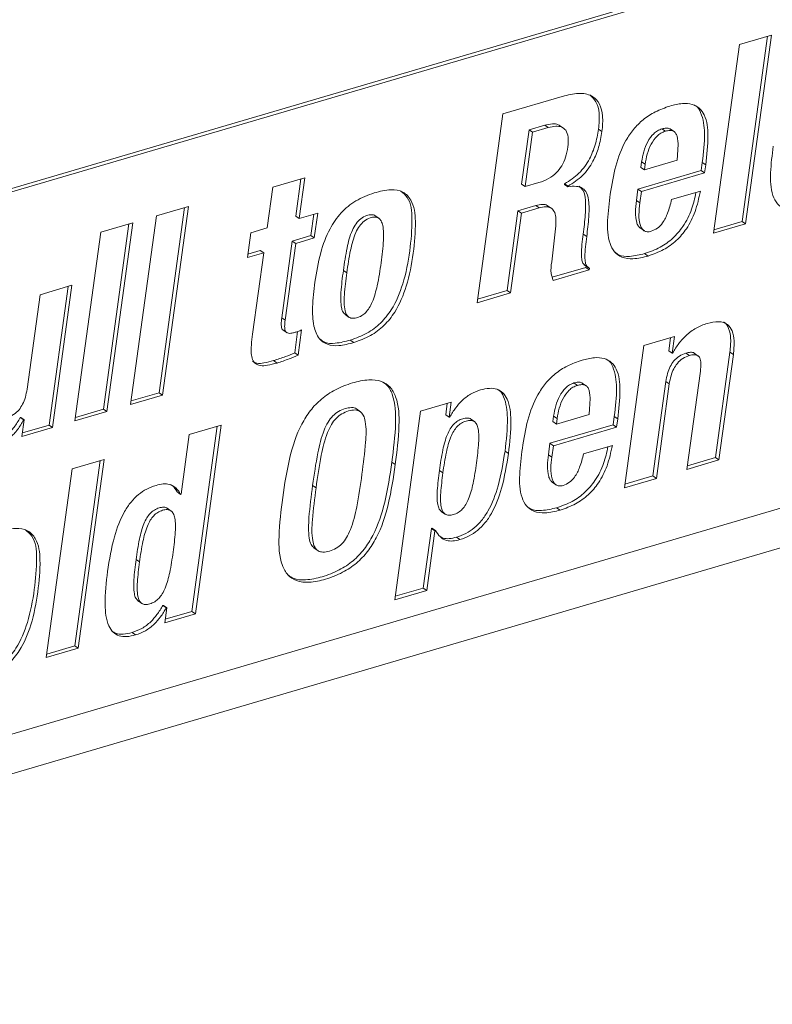
# Paper-space layout 'Sheet2' of a CAD drawing. Units: inches. Extents: x 2 to 195, y 4 to 151.
# Drawn here: x 157 to 160, y 116 to 120 of the extents above; entities that cross this region are included whole.
import ezdxf

# ---------------------------------------------------------------- set-up
doc = ezdxf.new("R2010")
doc.units = ezdxf.units.IN
doc.header["$MEASUREMENT"] = 0
doc.linetypes.add('SLD-Solid', pattern=[0])

psp = doc.layouts.new('Sheet2')

# ---------------------------------------------------------------- linework, layer by layer
at = {"color": 7, "linetype": 'SLD-Solid', "lineweight": 15, "ltscale": 18}
for p, q in [((153.7911783, 118.8402129), (162.0683724, 121.2724274)), ((153.8054335, 118.830416), (162.0826269, 121.2626305)), ((159.9371844, 120.3577228), (159.80531, 120.3189734)), ((159.8163028, 119.5894548), (159.9209327, 120.3529471)), ((159.8305586, 119.5796578), (159.9371844, 120.3577228)), ((159.80531, 120.3189734), (159.6986842, 119.5409084)), ((159.0848676, 120.1072742), (158.8306847, 120.0325842)), ((158.8306847, 120.0325842), (158.724059, 119.2545192)), ((158.9074247, 119.7428106), (158.9381882, 119.9672951)), ((158.9216805, 119.7330137), (158.9524441, 119.9574982)), ((158.9381882, 119.9672951), (159.0031803, 119.9863927)), ((158.9524441, 119.9574982), (158.9381882, 119.9672951)), ((158.9524441, 119.9574982), (159.0174362, 119.9765957)), ((159.0174362, 119.9765957), (159.0031803, 119.9863927)), ((159.0817207, 119.9732614), (159.0639023, 119.9855083)), ((159.2389283, 119.9601038), (159.2246738, 119.9699008)), ((159.5005097, 119.961672), (159.4862551, 119.9714689)), ((159.5376804, 119.9588578), (159.519862, 119.9711046)), ((159.3992774, 119.8120412), (159.4024137, 119.8349218)), ((159.4166682, 119.8251248), (159.4024137, 119.8349218)), ((159.5482759, 119.8418385), (159.4135332, 119.8022442)), ((159.6478873, 119.7993297), (159.6525165, 119.833116)), ((159.6667723, 119.8233191), (159.6525165, 119.833116)), ((159.3870319, 119.7226782), (159.6478873, 119.7993297)), ((159.4135332, 119.8022442), (159.3992774, 119.8120412)), ((159.4135332, 119.8022442), (159.4166682, 119.8251248)), ((159.6621418, 119.7895328), (159.6478873, 119.7993297)), ((159.6621418, 119.7895328), (159.6667723, 119.8233191)), ((158.0133145, 119.769374), (157.8814639, 119.7306298)), ((157.9760645, 119.6113771), (157.9970615, 119.7645983)), ((157.9903204, 119.6015801), (158.0133145, 119.769374)), ((159.4012864, 119.7128813), (159.6621418, 119.7895328)), ((157.8814639, 119.7306298), (157.8584697, 119.562836)), ((158.9216805, 119.7330137), (158.9074247, 119.7428106)), ((158.9790206, 119.749862), (158.9216805, 119.7330137)), ((159.0843911, 119.7425176), (159.0846894, 119.7447008)), ((159.0986456, 119.7327233), (159.0843911, 119.7425176)), ((159.0989439, 119.7349039), (159.0846894, 119.7447008)), ((159.0986456, 119.7327233), (159.0989439, 119.7349039)), ((159.3806115, 119.6758293), (159.3870319, 119.7226782)), ((159.4012864, 119.7128813), (159.3870319, 119.7226782)), ((159.394866, 119.6660324), (159.4012864, 119.7128813)), ((159.6445094, 119.7142884), (159.5260263, 119.6794751)), ((159.394866, 119.6660324), (159.3806115, 119.6758293)), ((157.5340954, 119.6515864), (157.4022329, 119.6128396)), ((157.4132138, 118.8833184), (157.5178437, 119.6468134)), ((157.4274696, 118.8735214), (157.5340954, 119.6515864)), ((158.8473931, 119.3047446), (158.8924917, 119.6338379)), ((158.8924917, 119.6338379), (158.966069, 119.6554593)), ((158.9067462, 119.6240436), (158.8924917, 119.6338379)), ((158.9067462, 119.6240436), (158.9803235, 119.6456624)), ((158.9803235, 119.6456624), (158.966069, 119.6554593)), ((159.0324285, 119.6423228), (159.0146088, 119.6545696)), ((157.4022329, 119.6128396), (157.2956071, 118.8347746)), ((157.9903204, 119.6015801), (157.9760645, 119.6113771)), ((158.066766, 119.6240436), (157.9903204, 119.6015801)), ((158.0384708, 119.5313886), (158.0505143, 119.6192679)), ((158.0527266, 119.5215917), (158.066766, 119.6240436)), ((158.3204248, 119.6014165), (158.3026063, 119.6136606)), ((158.8616476, 119.2949503), (158.9067462, 119.6240436)), ((159.7006814, 119.555481), (159.8163028, 119.5894548)), ((159.8305586, 119.5796578), (159.8163028, 119.5894548)), ((157.3047678, 119.5842012), (157.1729053, 119.5454544)), ((157.1838876, 118.8159331), (157.2885162, 119.5794255)), ((157.1981421, 118.8061362), (157.3047678, 119.5842012)), ((157.8584697, 119.562836), (157.7915756, 119.5431814)), ((159.0481139, 119.5714687), (159.0314795, 119.4232898)), ((159.39579, 119.5627066), (159.4136085, 119.5504598)), ((159.6986842, 119.5409084), (159.8305586, 119.5796578)), ((157.1729053, 119.5454544), (157.0662796, 118.7673894)), ((157.7915756, 119.5431814), (157.7775362, 119.4407294)), ((157.91857, 119.1918305), (157.9620252, 119.5089251)), ((157.9620252, 119.5089251), (158.0384708, 119.5313886)), ((157.9762797, 119.4991282), (157.9620252, 119.5089251)), ((157.9762797, 119.4991282), (158.0527266, 119.5215917)), ((158.0527266, 119.5215917), (158.0384708, 119.5313886)), ((159.1759676, 119.5274604), (159.1617118, 119.5372573)), ((157.7795333, 119.4552994), (157.8301746, 119.4701809)), ((157.8444291, 119.460384), (157.8301746, 119.4701809)), ((157.9328245, 119.1820335), (157.9762797, 119.4991282)), ((157.7775362, 119.4407294), (157.8444291, 119.460384)), ((157.8444291, 119.460384), (157.7984368, 119.1247726)), ((159.4290681, 119.4470522), (159.4148136, 119.4568491)), ((158.1870905, 119.3780539), (158.1728347, 119.3878509)), ((159.0339861, 119.3595741), (159.1722836, 119.4002138)), ((159.0374722, 119.3466145), (159.1865381, 119.3904169)), ((159.1659358, 119.410647), (159.1837542, 119.3984002)), ((159.1722836, 119.4002138), (159.1730439, 119.4057604)), ((159.1865381, 119.3904169), (159.1722836, 119.4002138)), ((159.1865381, 119.3904169), (159.1874357, 119.3969614)), ((157.0539404, 119.3264293), (156.9220778, 119.2876825)), ((156.9593423, 118.7499497), (157.0376887, 119.3216536)), ((156.9735968, 118.7401555), (157.0539404, 119.3264293)), ((158.7260548, 119.2690918), (158.8473931, 119.3047446)), ((158.8616476, 119.2949503), (158.8473931, 119.3047446)), ((156.9220778, 119.2876825), (156.868765, 118.8986513)), ((158.724059, 119.2545192), (158.8616476, 119.2949503)), ((157.9328245, 119.1820335), (157.91857, 119.1918305)), ((158.179461, 119.206184), (158.1972808, 119.1939372)), ((157.9232084, 119.1421991), (157.9410282, 119.1299549)), ((157.9864225, 119.0377671), (158.0007588, 119.1423759)), ((157.972168, 119.0475641), (157.9842801, 119.135945)), ((159.5376448, 119.1150126), (159.4115097, 119.0779475)), ((159.5139801, 119.056144), (159.5213931, 119.1102369)), ((159.5282346, 119.046347), (159.5376448, 119.1150126)), ((158.2155388, 119.0904636), (158.2012843, 119.1002605)), ((159.4115097, 119.0779475), (159.3311662, 118.491671)), ((157.9864225, 119.0377671), (157.972168, 119.0475641)), ((159.5282346, 119.046347), (159.5139801, 119.056144)), ((159.5301473, 119.0469094), (159.5282346, 119.046347)), ((159.5993937, 119.0369223), (159.5851378, 119.0467193)), ((159.6360879, 119.0348394), (159.6182695, 119.0470836)), ((159.7067705, 118.6160267), (159.7663546, 119.0508191)), ((159.7210263, 118.6062298), (159.7806104, 119.0410222)), ((159.7806104, 119.0410222), (159.7663546, 119.0508191)), ((157.8995384, 119.0059555), (157.8852839, 119.0157524)), ((159.6445543, 118.9717573), (159.5891519, 118.5674803)), ((159.1377501, 118.9138338), (159.1234956, 118.9236307)), ((159.1749328, 118.9110222), (159.1571143, 118.923269)), ((159.4487847, 118.54022), (159.5020976, 118.9292512)), ((159.4630406, 118.5304231), (159.5163534, 118.9194543)), ((159.5163534, 118.9194543), (159.5020976, 118.9292512)), ((161.5484356, 118.8702083), (153.7012253, 116.5643427)), ((157.2956071, 118.8347746), (157.4274696, 118.8735214)), ((157.2976043, 118.8493472), (157.4132138, 118.8833184)), ((157.4274696, 118.8735214), (157.4132138, 118.8833184)), ((158.6174663, 118.8446217), (158.4913549, 118.8075644)), ((158.5946992, 118.7922975), (158.6012146, 118.839846)), ((158.6089537, 118.7825006), (158.6174663, 118.8446217)), ((156.8407153, 118.7809931), (156.842628, 118.7815555)), ((156.8549711, 118.7711962), (156.8407153, 118.7809931)), ((156.8568838, 118.7717585), (156.842628, 118.7815555)), ((157.0662796, 118.7673894), (157.1981421, 118.8061362)), ((157.0682767, 118.781962), (157.1838876, 118.8159331)), ((157.1981421, 118.8061362), (157.1838876, 118.8159331)), ((158.243999, 118.8047581), (158.2261805, 118.817005)), ((158.4913549, 118.8075644), (158.3847292, 118.0294994)), ((158.6089537, 118.7825006), (158.5946992, 118.7922975)), ((158.6108663, 118.7830629), (158.6089537, 118.7825006)), ((159.0365416, 118.7642109), (159.0396779, 118.7870915)), ((159.0539324, 118.7772945), (159.0396779, 118.7870915)), ((159.1855177, 118.7940003), (159.0507975, 118.7544139)), ((159.0507975, 118.7544139), (159.0539324, 118.7772945)), ((159.2851515, 118.7514994), (159.2897807, 118.7852857)), ((159.3040365, 118.7754888), (159.2897807, 118.7852857)), ((156.8568838, 118.7717585), (156.8474736, 118.7030929)), ((156.8474736, 118.7030929), (156.9735968, 118.7401555)), ((156.8494708, 118.7176656), (156.9593423, 118.7499497)), ((156.8549711, 118.7711962), (156.8568838, 118.7717585)), ((156.9735968, 118.7401555), (156.9593423, 118.7499497)), ((157.6691232, 118.7500237), (157.5372607, 118.7112742)), ((157.548243, 117.9817529), (157.6528716, 118.745248)), ((157.5624975, 117.971956), (157.6691232, 118.7500237)), ((158.7144059, 118.7632737), (158.6965875, 118.7755178)), ((159.0242961, 118.6748479), (159.2851515, 118.7514994)), ((159.0507975, 118.7544139), (159.0365416, 118.7642109)), ((159.0385506, 118.665051), (159.299406, 118.7417025)), ((159.299406, 118.7417025), (159.2851515, 118.7514994)), ((159.299406, 118.7417025), (159.3040365, 118.7754888)), ((153.5719163, 116.3620102), (161.5982743, 118.7205167)), ((157.5372607, 118.7112742), (157.5035113, 118.4649994)), ((159.0178757, 118.6279964), (159.0242961, 118.6748479)), ((159.0385506, 118.665051), (159.0242961, 118.6748479)), ((159.0321302, 118.6182021), (159.0385506, 118.665051)), ((159.2817499, 118.6664528), (159.1632668, 118.6316369)), ((158.8534518, 118.6326189), (158.839196, 118.6424159)), ((159.0321302, 118.6182021), (159.0178757, 118.6279964)), ((159.5911491, 118.582053), (159.7067705, 118.6160267)), ((159.7210263, 118.6062298), (159.7067705, 118.6160267)), ((157.186616, 118.6082388), (157.0547535, 118.569492)), ((157.0657344, 117.8399707), (157.1703643, 118.6034631)), ((157.0799903, 117.8301738), (157.186616, 118.6082388)), ((158.3869217, 118.5875784), (158.3726672, 118.5973727)), ((159.5891519, 118.5674803), (159.7210263, 118.6062298)), ((157.0547535, 118.569492), (156.9481277, 117.791427)), ((158.5830318, 118.5531585), (158.5687773, 118.5629528)), ((159.3331633, 118.5062436), (159.4487847, 118.54022)), ((159.4630406, 118.5304231), (159.4487847, 118.54022)), ((158.060141, 118.4915548), (158.0458865, 118.5013517)), ((159.0330397, 118.5148657), (159.0508582, 118.5026189)), ((159.3311662, 118.491671), (159.4630406, 118.5304231)), ((157.5016106, 118.4644423), (157.487356, 118.4742392)), ((157.5035113, 118.4649994), (157.5016106, 118.4644423)), ((157.463463, 118.3954599), (157.4456445, 118.4077067)), ((158.5761296, 118.3938311), (158.5939481, 118.3815842)), ((159.0663086, 118.399214), (159.0520541, 118.4090109)), ((158.502324, 118.0780405), (158.5360734, 118.3243154)), ((158.5165798, 118.0682436), (158.5503292, 118.3145185)), ((158.5360734, 118.3243154), (158.537986, 118.3248777)), ((158.5503292, 118.3145185), (158.5360734, 118.3243154)), ((158.5522419, 118.3150808), (158.537986, 118.3248777)), ((158.5503292, 118.3145185), (158.5522419, 118.3150808)), ((158.6535177, 118.2779179), (158.6392632, 118.2877148)), ((158.0510225, 118.243659), (158.068841, 118.2314122)), ((157.3322591, 118.1856246), (157.3180046, 118.1954189)), ((158.3847292, 118.0294994), (158.5165798, 118.0682436)), ((158.386725, 118.0440721), (158.502324, 118.0780405)), ((158.5165798, 118.0682436), (158.502324, 118.0780405)), ((157.3251867, 118.0260173), (157.3430051, 118.0137705)), ((157.4287184, 118.0062519), (157.4306323, 118.0068142)), ((157.4429742, 117.9964549), (157.4287184, 118.0062519)), ((157.4448868, 117.9970172), (157.4306323, 118.0068142)), ((157.4448868, 117.9970172), (157.4363743, 117.9348961)), ((157.4363743, 117.9348961), (157.5624975, 117.971956)), ((157.4383714, 117.9494687), (157.548243, 117.9817529)), ((157.4429742, 117.9964549), (157.4448868, 117.9970172)), ((157.5624975, 117.971956), (157.548243, 117.9817529)), ((157.3158016, 117.884837), (157.3015457, 117.8946339)), ((156.9481277, 117.791427), (157.0799903, 117.8301738)), ((156.9501249, 117.8059996), (157.0657344, 117.8399707)), ((157.0799903, 117.8301738), (157.0657344, 117.8399707))]:
    psp.add_line(p, q, dxfattribs=at)
for points, knots in [([(159.2389283, 119.9601038), (159.2409972, 119.9819275), (159.2446307, 120.0202558), (159.2329532, 120.0724578), (159.2004356, 120.1100009), (159.1453238, 120.1220441), (159.106752, 120.1126207), (159.0848676, 120.1072742)], [0, 0, 0, 0, 0.238899609, 0.419571873, 0.568538101, 0.75520297, 1, 1, 1, 1]), ([(159.2246738, 119.9699008), (159.2266265, 119.9915585), (159.230056, 120.0295951), (159.2197463, 120.0824924), (159.197861, 120.1027146), (159.1883636, 120.1114903)], [0, 0, 0, 0, 0.428071353, 0.751806211, 1, 1, 1, 1]), ([(159.6667723, 119.8233191), (159.6714214, 119.8630053), (159.6794252, 119.9313273), (159.6716367, 120.0142115), (159.6421335, 120.0581576), (159.6091672, 120.0752318), (159.5663103, 120.0773682), (159.5363168, 120.0697932), (159.5193049, 120.0654967)], [0, 0, 0, 0, 0.328056972, 0.564767942, 0.656966326, 0.747899371, 0.857012326, 1, 1, 1, 1]), ([(159.5193049, 120.0654967), (159.4986658, 120.0583134), (159.459271, 120.0446024), (159.4084694, 120.0109217), (159.3678146, 119.9704182), (159.3256729, 119.9078982), (159.2916095, 119.8173661), (159.2794949, 119.741266), (159.2733192, 119.7024719)], [0, 0, 0, 0, 0.13976687, 0.2667788594, 0.3872137994, 0.5059215059, 0.7481301097, 1, 1, 1, 1]), ([(159.6525165, 119.833116), (159.6573559, 119.8731015), (159.6656873, 119.9419387), (159.6563118, 120.0223266), (159.6335822, 120.062574), (159.6206765, 120.0688606), (159.6179896, 120.0701695)], [0, 0, 0, 0, 0.48158245, 0.829070414, 0.964413079, 1, 1, 1, 1]), ([(159.0031803, 119.9863927), (159.0133324, 119.9887581), (159.0312666, 119.9929369), (159.0545967, 119.9922681), (159.0627885, 119.9849693), (159.0648474, 119.9831349)], [0, 0, 0, 0, 0.494101041, 0.872854315, 1, 1, 1, 1]), ([(159.0174362, 119.9765957), (159.0277287, 119.9791497), (159.0459109, 119.9836615), (159.0725087, 119.9808832), (159.0931944, 119.9645386), (159.1018359, 119.9336643), (159.0995398, 119.910359), (159.0982034, 119.8967947)], [0, 0, 0, 0, 0.215212264, 0.3801832773, 0.5240182077, 0.7229663753, 1, 1, 1, 1]), ([(159.0846894, 119.7447008), (159.1055263, 119.7579793), (159.1473413, 119.7846261), (159.1876013, 119.8434333), (159.2133227, 119.905959), (159.2207998, 119.9480781), (159.2246738, 119.9699008)], [0, 0, 0, 0, 0.266762309, 0.535332191, 0.759247654, 1, 1, 1, 1]), ([(159.0989439, 119.7349039), (159.1197815, 119.7481821), (159.1615972, 119.7748283), (159.2018552, 119.8336372), (159.2275792, 119.8961616), (159.235055, 119.9382811), (159.2389283, 119.9601038)], [0, 0, 0, 0, 0.266765678, 0.535332246, 0.759249111, 1, 1, 1, 1]), ([(159.4024137, 119.8349218), (159.40492, 119.8490809), (159.4099777, 119.8776544), (159.425513, 119.9179064), (159.4458744, 119.947168), (159.4674132, 119.9643454), (159.4799603, 119.969089), (159.4862551, 119.9714689)], [0, 0, 0, 0, 0.2556704489, 0.5159521824, 0.7624215799, 0.8808066711, 1, 1, 1, 1]), ([(159.4166682, 119.8251248), (159.4191751, 119.8392839), (159.4242342, 119.8678571), (159.4397672, 119.9081096), (159.4601288, 119.9373718), (159.4816686, 119.9545478), (159.4942153, 119.959292), (159.5005097, 119.961672)], [0, 0, 0, 0, 0.25567263, 0.515952057, 0.762422004, 0.880813581, 1, 1, 1, 1]), ([(159.4862551, 119.9714689), (159.492132, 119.9728391), (159.5024746, 119.9752506), (159.5156839, 119.9743537), (159.5201846, 119.9702477), (159.5212189, 119.9693041)], [0, 0, 0, 0, 0.503366181, 0.885875152, 1, 1, 1, 1]), ([(159.5005097, 119.961672), (159.5064684, 119.9631536), (159.5169553, 119.9657611), (159.5323803, 119.9634878), (159.543348, 119.9542023), (159.5522239, 119.9327447), (159.5532793, 119.8941121), (159.5501282, 119.8611903), (159.5482759, 119.8418385)], [0, 0, 0, 0, 0.115305787, 0.202926886, 0.282392068, 0.374279904, 0.632193055, 1, 1, 1, 1]), ([(159.0982034, 119.8967947), (159.0956191, 119.8823381), (159.0907748, 119.8552396), (159.074782, 119.8189727), (159.0514548, 119.7884037), (159.0191879, 119.7639869), (158.9926675, 119.7546609), (158.9790206, 119.749862)], [0, 0, 0, 0, 0.217992506, 0.408617964, 0.583464773, 0.785658945, 1, 1, 1, 1]), ([(159.945029, 119.8998492), (159.940353, 119.8636049), (159.9316536, 119.7961755), (159.9338364, 119.7131099), (159.9593693, 119.6602915), (159.9943102, 119.6356609), (160.0447109, 119.6304123), (160.0801837, 119.639281), (160.1007556, 119.6444242)], [0, 0, 0, 0, 0.2815481701, 0.5237955751, 0.6234785555, 0.7202422635, 0.8377593637, 1, 1, 1, 1]), ([(158.2012843, 119.1002605), (158.224759, 119.1086552), (158.2702334, 119.1249172), (158.3280359, 119.1689469), (158.3818416, 119.236542), (158.4238677, 119.3381664), (158.448276, 119.4665411), (158.4579523, 119.5830469), (158.4521929, 119.677416), (158.4196564, 119.7057324), (158.4101772, 119.7139821)], [0, 0, 0, 0, 0.102077649, 0.197741841, 0.294424284, 0.454578851, 0.644972375, 0.82628579, 0.949389713, 1, 1, 1, 1]), ([(158.2155388, 119.0904636), (158.2390138, 119.0988588), (158.2844878, 119.1151215), (158.3422919, 119.1591568), (158.3960874, 119.2267272), (158.4382046, 119.3284899), (158.4621682, 119.4562236), (158.4733077, 119.5748302), (158.4641246, 119.6676149), (158.4196556, 119.7160659), (158.3615965, 119.7241113), (158.3227017, 119.713439), (158.3000601, 119.7072264)], [0, 0, 0, 0, 0.086722642, 0.167992896, 0.250128007, 0.386186645, 0.547935405, 0.701970161, 0.806553061, 0.859334607, 0.918115036, 1, 1, 1, 1]), ([(159.1759676, 119.5274604), (159.1792076, 119.55434), (159.1848214, 119.6009147), (159.1868127, 119.6611853), (159.1802655, 119.7035607), (159.1597425, 119.7284978), (159.1306912, 119.7363214), (159.110284, 119.7340301), (159.0986456, 119.7327233)], [0, 0, 0, 0, 0.303049705, 0.525099624, 0.678165947, 0.770380758, 0.869046863, 1, 1, 1, 1]), ([(159.1617118, 119.5372573), (159.1650044, 119.5642124), (159.1707095, 119.6109179), (159.1722109, 119.6704793), (159.1667936, 119.7139628), (159.1510683, 119.7291865), (159.1453506, 119.7347217)], [0, 0, 0, 0, 0.395824597, 0.685851847, 0.885777182, 1, 1, 1, 1]), ([(159.4290681, 119.4470522), (159.4508126, 119.454781), (159.4929104, 119.4697442), (159.5468535, 119.5090081), (159.5919657, 119.5620619), (159.6267163, 119.6315421), (159.6383906, 119.6858332), (159.6445094, 119.7142884)], [0, 0, 0, 0, 0.189655025, 0.367177301, 0.542966224, 0.760458209, 1, 1, 1, 1]), ([(158.3000601, 119.7072264), (158.2739464, 119.6976858), (158.2233072, 119.6791847), (158.160619, 119.6264275), (158.1106933, 119.5531217), (158.0743413, 119.4554688), (158.0619271, 119.3799761), (158.0552399, 119.3393097)], [0, 0, 0, 0, 0.176234552, 0.34174994, 0.512486527, 0.737386434, 1, 1, 1, 1]), ([(159.2733192, 119.7024719), (159.2686438, 119.6662274), (159.2599458, 119.5987984), (159.2621375, 119.5157336), (159.287675, 119.4629158), (159.322621, 119.4382909), (159.3730217, 119.4330353), (159.4084957, 119.4419071), (159.4290681, 119.4470522)], [0, 0, 0, 0, 0.281543681, 0.523783447, 0.623470016, 0.720236856, 0.837756852, 1, 1, 1, 1]), ([(159.3976129, 119.5615318), (159.3942682, 119.5646225), (159.3869291, 119.5714043), (159.3786875, 119.5939918), (159.3755651, 119.6295024), (159.3788243, 119.6594221), (159.3806115, 119.6758293)], [0, 0, 0, 0, 0.112697831, 0.247285142, 0.587232257, 1, 1, 1, 1]), ([(159.4148136, 119.4568491), (159.4365558, 119.4645786), (159.4786501, 119.4795434), (159.5326168, 119.5187986), (159.5776361, 119.5718815), (159.6104265, 119.6365069), (159.621184, 119.6856249), (159.6262897, 119.7089371)], [0, 0, 0, 0, 0.198189275, 0.383706207, 0.567406205, 0.794684034, 1, 1, 1, 1]), ([(159.5260263, 119.6794751), (159.521227, 119.6608842), (159.5126029, 119.6274768), (159.4930257, 119.5870776), (159.4689402, 119.5601969), (159.4503178, 119.5526256), (159.4411922, 119.5489154)], [0, 0, 0, 0, 0.3528773046, 0.6341119785, 0.8207004704, 1, 1, 1, 1]), ([(158.966069, 119.6554593), (158.9748777, 119.6574498), (158.9902565, 119.6609249), (159.0095472, 119.6594581), (159.0150958, 119.6535716), (159.0158944, 119.6527243)], [0, 0, 0, 0, 0.534394733, 0.932982231, 1, 1, 1, 1]), ([(158.9803235, 119.6456624), (158.9893152, 119.6478785), (159.0050134, 119.6517477), (159.0281048, 119.6475325), (159.0442082, 119.6308936), (159.0503947, 119.6037927), (159.0489426, 119.5832122), (159.0481139, 119.5714687)], [0, 0, 0, 0, 0.214531506, 0.374543518, 0.519621617, 0.725887895, 1, 1, 1, 1]), ([(159.4411922, 119.5489154), (159.4357395, 119.5477154), (159.4258116, 119.5455305), (159.4112731, 119.5505892), (159.4014585, 119.5618294), (159.3927531, 119.5839464), (159.3899004, 119.6198101), (159.3931074, 119.6496628), (159.394866, 119.6660324)], [0, 0, 0, 0, 0.109841041, 0.199994012, 0.291909655, 0.399314122, 0.6706179, 1, 1, 1, 1]), ([(158.1728347, 119.3878509), (158.1772477, 119.418825), (158.1852222, 119.4747963), (158.2020733, 119.5402792), (158.2236012, 119.5802225), (158.2433715, 119.6018232), (158.2666549, 119.6142041), (158.2869504, 119.6181242), (158.3007421, 119.6163545), (158.3041155, 119.6124784), (158.3042722, 119.6122984)], [0, 0, 0, 0, 0.320404726, 0.578982952, 0.685637685, 0.781506163, 0.874867493, 0.947546423, 0.997563949, 1, 1, 1, 1]), ([(158.1870905, 119.3780539), (158.1915016, 119.4090254), (158.1994726, 119.4649918), (158.2163419, 119.5304997), (158.2378369, 119.570403), (158.2576917, 119.5921057), (158.2806916, 119.6041526), (158.3017449, 119.6089543), (158.319123, 119.6042709), (158.3300993, 119.5907199), (158.3391754, 119.5597895), (158.3386401, 119.5011665), (158.3323303, 119.4503882), (158.3285058, 119.4196097)], [0, 0, 0, 0, 0.195118381, 0.352585195, 0.417535232, 0.475922575, 0.532772264, 0.577031896, 0.607493925, 0.639296712, 0.680580132, 0.806388196, 1, 1, 1, 1]), ([(159.1683434, 119.4103091), (159.1662336, 119.4116135), (159.1593969, 119.4158402), (159.155497, 119.432257), (159.1527688, 119.4727453), (159.1577684, 119.5088104), (159.1617118, 119.5372573)], [0, 0, 0, 0, 0.055358496, 0.1793805811, 0.3527255828, 1, 1, 1, 1]), ([(159.1874357, 119.3969614), (159.1834649, 119.3992385), (159.1746187, 119.4043116), (159.1695652, 119.4223005), (159.1672581, 119.463147), (159.1721271, 119.4991011), (159.1759676, 119.5274604)], [0, 0, 0, 0, 0.096596276, 0.215201174, 0.380979549, 1, 1, 1, 1]), ([(159.2926635, 119.4627917), (159.2973004, 119.4590498), (159.3139876, 119.4455833), (159.3593846, 119.4436953), (159.3944679, 119.4520209), (159.4148136, 119.4568491)], [0, 0, 0, 0, 0.139147397, 0.500771381, 1, 1, 1, 1]), ([(158.1821194, 119.2062447), (158.1794558, 119.2077606), (158.1702881, 119.2129777), (158.1610278, 119.2466537), (158.1618209, 119.3050945), (158.1687741, 119.3573398), (158.1728347, 119.3878509)], [0, 0, 0, 0, 0.047847938, 0.164679864, 0.512177337, 1, 1, 1, 1]), ([(158.3285058, 119.4196097), (158.3237683, 119.3878991), (158.3155612, 119.3329647), (158.2984574, 119.2701367), (158.2804632, 119.2337458), (158.2660288, 119.2143823), (158.248193, 119.199749), (158.2274069, 119.1912127), (158.2049108, 119.1883526), (158.186273, 119.2012159), (158.1744949, 119.2356441), (158.1764733, 119.2959124), (158.1831762, 119.3477701), (158.1870905, 119.3780539)], [0, 0, 0, 0, 0.199551626, 0.345695909, 0.402464771, 0.451190245, 0.49497141, 0.543935678, 0.590611568, 0.62856456, 0.674139779, 0.809704714, 1, 1, 1, 1]), ([(159.0314795, 119.4232898), (159.0294238, 119.4072441), (159.0260721, 119.3810822), (159.0342933, 119.3562258), (159.0374722, 119.3466145)], [0, 0, 0, 0, 0.613326548, 1, 1, 1, 1]), ([(158.0552399, 119.3393097), (158.051192, 119.3051743), (158.0440546, 119.2449841), (158.046724, 119.1652974), (158.0667956, 119.1072206), (158.1083217, 119.0783437), (158.1597893, 119.0752492), (158.1951964, 119.084912), (158.2155388, 119.0904636)], [0, 0, 0, 0, 0.264860023, 0.467021073, 0.615420505, 0.717214751, 0.837530838, 1, 1, 1, 1]), ([(157.9251329, 119.1412196), (157.9247386, 119.1413816), (157.9217676, 119.142602), (157.9172186, 119.1515732), (157.9156791, 119.168633), (157.9174907, 119.1831702), (157.91857, 119.1918305)], [0, 0, 0, 0, 0.023874169, 0.179858073, 0.511413736, 1, 1, 1, 1]), ([(157.9708321, 119.1314887), (157.9661369, 119.1302487), (157.9579691, 119.1280916), (157.9465917, 119.1276888), (157.9376816, 119.1312501), (157.9311846, 119.141298), (157.9300772, 119.1590738), (157.9317988, 119.173462), (157.9328245, 119.1820335)], [0, 0, 0, 0, 0.1699331235, 0.2956201558, 0.3933169918, 0.4902718501, 0.6963377139, 1, 1, 1, 1]), ([(158.0007588, 119.1423759), (157.9954082, 119.1401916), (157.9855722, 119.1361761), (157.9754487, 119.1329568), (157.9708321, 119.1314887)], [0, 0, 0, 0, 0.543978482, 1, 1, 1, 1]), ([(159.6725406, 119.1692799), (159.6570618, 119.1635459), (159.6252485, 119.151761), (159.5863509, 119.1219493), (159.5538478, 119.0866858), (159.5382475, 119.0605039), (159.5301473, 119.0469094)], [0, 0, 0, 0, 0.256055867, 0.526264252, 0.754018976, 1, 1, 1, 1]), ([(159.7806104, 119.0410222), (159.7825346, 119.0598527), (159.7858743, 119.0925373), (159.7790697, 119.1362562), (159.7572387, 119.1685925), (159.7165033, 119.1801878), (159.6884317, 119.1732227), (159.6725406, 119.1692799)], [0, 0, 0, 0, 0.261827532, 0.454462092, 0.602681509, 0.775081904, 1, 1, 1, 1]), ([(159.7663546, 119.0508191), (159.7683971, 119.0698778), (159.7719426, 119.1029598), (159.7639906, 119.1444598), (159.7512567, 119.1710858), (159.7401726, 119.1745769), (159.7393385, 119.1748396)], [0, 0, 0, 0, 0.42590217, 0.739283499, 0.980380124, 1, 1, 1, 1]), ([(157.7984368, 119.1247726), (157.7965292, 119.1098754), (157.7931464, 119.0834573), (157.7921549, 119.0481749), (157.7960088, 119.0212327), (157.8089586, 119.0012469), (157.8328435, 118.9935165), (157.8636783, 118.9962466), (157.8863564, 119.0023865), (157.8995384, 119.0059555)], [0, 0, 0, 0, 0.206704673, 0.366560636, 0.485265792, 0.577254496, 0.676793938, 0.81213042, 1, 1, 1, 1]), ([(158.0771556, 119.103901), (158.0822594, 119.0998165), (158.099709, 119.0858516), (158.1461501, 119.0859149), (158.1811664, 119.0950259), (158.2012843, 119.1002605)], [0, 0, 0, 0, 0.14957948, 0.511406235, 1, 1, 1, 1]), ([(157.8852839, 119.0157524), (157.9017333, 119.0211492), (157.9310578, 119.03077), (157.9596253, 119.0424402), (157.972168, 119.0475641)], [0, 0, 0, 0, 0.56094454, 1, 1, 1, 1]), ([(157.8995384, 119.0059555), (157.9159878, 119.0113522), (157.9453123, 119.0209731), (157.9738798, 119.0326433), (157.9864225, 119.0377671)], [0, 0, 0, 0, 0.56094454, 1, 1, 1, 1]), ([(159.3040365, 118.7754888), (159.3086847, 118.815175), (159.3166866, 118.8834964), (159.3088931, 118.96638), (159.2793864, 119.0103215), (159.2464228, 119.0273956), (159.2035696, 119.0295361), (159.1735789, 119.0219621), (159.1565692, 119.0176664)], [0, 0, 0, 0, 0.328068536, 0.564783973, 0.656982131, 0.74791544, 0.857025958, 1, 1, 1, 1]), ([(159.2897807, 118.7852857), (159.2946191, 118.8252697), (159.3029488, 118.8941052), (159.2935724, 118.9744981), (159.270834, 119.0147364), (159.2579302, 119.0210267), (159.2552433, 119.0223365)], [0, 0, 0, 0, 0.481573435, 0.829066902, 0.964407886, 1, 1, 1, 1]), ([(159.5020976, 118.9292512), (159.5040687, 118.9406288), (159.507776, 118.9620274), (159.5190138, 118.9909791), (159.5349656, 119.0157142), (159.5568729, 119.0359404), (159.5757196, 119.0431276), (159.5851378, 119.0467193)], [0, 0, 0, 0, 0.226827017, 0.42660744, 0.606090383, 0.803152414, 1, 1, 1, 1]), ([(159.5163534, 118.9194543), (159.518324, 118.9308319), (159.5220303, 118.9522306), (159.5332681, 118.9811826), (159.5492216, 119.0059168), (159.5711286, 119.0261435), (159.5899754, 119.0333307), (159.5993937, 119.0369223)], [0, 0, 0, 0, 0.2268245637, 0.4266043918, 0.6060915558, 0.8031530002, 1, 1, 1, 1]), ([(159.5851378, 119.0467193), (159.5913155, 119.0481506), (159.602084, 119.0506455), (159.6159032, 119.0501036), (159.6193991, 119.0459301), (159.6197531, 119.0455075)], [0, 0, 0, 0, 0.547384267, 0.954166482, 1, 1, 1, 1]), ([(159.5993937, 119.0369223), (159.6057375, 119.0385516), (159.6167952, 119.0413915), (159.6335915, 119.0386161), (159.6449793, 119.0246035), (159.6477479, 119.0009988), (159.6457484, 118.9826906), (159.6445543, 118.9717573)], [0, 0, 0, 0, 0.189674199, 0.330615922, 0.464288786, 0.680086002, 1, 1, 1, 1]), ([(157.7977491, 119.0125581), (157.8037194, 119.0096869), (157.8186883, 119.002488), (157.8496822, 119.0064153), (157.8721969, 119.0123201), (157.8852839, 119.0157524)], [0, 0, 0, 0, 0.217413115, 0.54511186, 1, 1, 1, 1]), ([(159.1565692, 119.0176664), (159.1359279, 119.0104821), (159.0965286, 118.9967689), (159.0457195, 118.9630875), (159.0050622, 118.9225808), (158.9629132, 118.8600629), (158.9288505, 118.7695287), (158.9167355, 118.6934276), (158.9105596, 118.6546336)], [0, 0, 0, 0, 0.1397753215, 0.2667984397, 0.3872375461, 0.5059380419, 0.7481422788, 1, 1, 1, 1]), ([(156.868765, 118.8986513), (156.8667935, 118.8872693), (156.8630861, 118.8658645), (156.8518476, 118.8369049), (156.8358952, 118.8121651), (156.8139867, 118.7919359), (156.795139, 118.7847484), (156.7857208, 118.7811568)], [0, 0, 0, 0, 0.226874868, 0.426653473, 0.606139526, 0.803185954, 1, 1, 1, 1]), ([(158.3869217, 118.5875784), (158.3935485, 118.6407976), (158.4050774, 118.7333843), (158.4015624, 118.8449129), (158.3688511, 118.9082523), (158.3278662, 118.9347871), (158.2718917, 118.9388521), (158.2075887, 118.924806), (158.1407345, 118.8990199), (158.0817363, 118.8599834), (158.0349696, 118.8109481), (157.9855927, 118.7316866), (157.9461109, 118.6096891), (157.9307502, 118.5064017), (157.9225286, 118.4511184)], [0, 0, 0, 0, 0.149415443, 0.2599417191, 0.3019439593, 0.3417452813, 0.3893560017, 0.4535160057, 0.5235249688, 0.5871129202, 0.6481968772, 0.7101400187, 0.8448560874, 1, 1, 1, 1]), ([(158.3726672, 118.5973727), (158.3795022, 118.6508957), (158.3913933, 118.7440104), (158.3860984, 118.8529569), (158.3594883, 118.912721), (158.3403824, 118.9236308), (158.3345988, 118.9269333)], [0, 0, 0, 0, 0.466665946, 0.811864419, 0.943048963, 1, 1, 1, 1]), ([(158.8534518, 118.6326189), (158.8586516, 118.6780648), (158.8672015, 118.7527912), (158.8589393, 118.8409652), (158.8323775, 118.8841119), (158.8056356, 118.9002327), (158.7726219, 118.9032264), (158.7503223, 118.8977177), (158.7380389, 118.8946834)], [0, 0, 0, 0, 0.388464909, 0.638750512, 0.727008966, 0.806391739, 0.89335474, 1, 1, 1, 1]), ([(159.0396779, 118.7870915), (159.0421837, 118.8012496), (159.0472405, 118.8298202), (159.0627657, 118.8700703), (159.0831183, 118.8993334), (159.104656, 118.9165072), (159.1172013, 118.9212507), (159.1234956, 118.9236307)], [0, 0, 0, 0, 0.2556801, 0.51595578, 0.762424512, 0.880800695, 1, 1, 1, 1]), ([(159.0539324, 118.7772945), (159.0564384, 118.7914525), (159.0614957, 118.8200237), (159.0770183, 118.8602756), (159.097375, 118.8895363), (159.11891, 118.9067129), (159.1314561, 118.9114549), (159.1377501, 118.9138338)], [0, 0, 0, 0, 0.25567902, 0.515968173, 0.762423239, 0.880814671, 1, 1, 1, 1]), ([(159.1234956, 118.9236307), (159.1293743, 118.9249998), (159.139719, 118.927409), (159.1529349, 118.9265222), (159.1574353, 118.9224132), (159.1584699, 118.9214686)], [0, 0, 0, 0, 0.50339542, 0.8858350131, 1, 1, 1, 1]), ([(159.1377501, 118.9138338), (159.1437113, 118.9153161), (159.1542012, 118.9179245), (159.1696318, 118.9156565), (159.1805983, 118.9063666), (159.189474, 118.8849086), (159.1905192, 118.846274), (159.1873693, 118.8133519), (159.1855177, 118.7940003)], [0, 0, 0, 0, 0.115347881, 0.202974742, 0.282443707, 0.374320146, 0.632223742, 1, 1, 1, 1]), ([(158.7380389, 118.8946834), (158.7241225, 118.8896093), (158.695929, 118.8793295), (158.6617425, 118.8522634), (158.6332765, 118.8197088), (158.6186453, 118.7957833), (158.6108663, 118.7830629)], [0, 0, 0, 0, 0.254704887, 0.51600787, 0.742677818, 1, 1, 1, 1]), ([(158.839196, 118.6424159), (158.8445949, 118.6881619), (158.8534724, 118.763382), (158.843748, 118.8493463), (158.822098, 118.8900709), (158.8096942, 118.8967793), (158.8065501, 118.8984797)], [0, 0, 0, 0, 0.5131815, 0.8438219, 0.960412876, 1, 1, 1, 1]), ([(158.0458865, 118.5013517), (158.0522784, 118.5460759), (158.0632392, 118.6227672), (158.0841271, 118.7108012), (158.1075331, 118.7612424), (158.1272922, 118.7880216), (158.1515738, 118.8072881), (158.1790072, 118.8186817), (158.2038704, 118.8230986), (158.2227122, 118.8214723), (158.2274732, 118.8158434), (158.2277434, 118.8155239)], [0, 0, 0, 0, 0.330010431, 0.565890328, 0.656258023, 0.734240027, 0.806406391, 0.880259336, 0.946368944, 0.996956675, 1, 1, 1, 1]), ([(156.6983114, 118.6586174), (156.7137924, 118.6643523), (156.7456086, 118.6761386), (156.7845113, 118.7059493), (156.8170154, 118.7412146), (156.8326152, 118.7673976), (156.8407153, 118.7809931)], [0, 0, 0, 0, 0.256076139, 0.526283528, 0.754023445, 1, 1, 1, 1]), ([(158.060141, 118.4915548), (158.0665343, 118.5362797), (158.0774974, 118.6129733), (158.0983744, 118.7010008), (158.1217953, 118.7514529), (158.1415262, 118.7782055), (158.1658943, 118.797567), (158.193024, 118.8086052), (158.2188339, 118.8141345), (158.2425232, 118.8087165), (158.2576152, 118.7895406), (158.268178, 118.7456615), (158.2643734, 118.6629848), (158.2550207, 118.5909521), (158.2493331, 118.5471473)], [0, 0, 0, 0, 0.20050225, 0.343817998, 0.398718589, 0.446100704, 0.489943929, 0.534814273, 0.574982577, 0.605717005, 0.636640483, 0.677265823, 0.803737274, 1, 1, 1, 1]), ([(158.5687773, 118.5629528), (158.5729234, 118.5912758), (158.580256, 118.6413674), (158.5953773, 118.6993722), (158.6123051, 118.7344145), (158.6267272, 118.7539333), (158.6442688, 118.7683416), (158.6639933, 118.7769408), (158.6819618, 118.779846), (158.6950387, 118.7781648), (158.6983018, 118.7743027), (158.6983391, 118.7742586)], [0, 0, 0, 0, 0.306302211, 0.541721094, 0.636919035, 0.721048987, 0.799087736, 0.877554472, 0.945951118, 0.999382331, 1, 1, 1, 1]), ([(156.7125659, 118.6488204), (156.7280467, 118.6545566), (156.7598616, 118.6663451), (156.7987677, 118.6961524), (156.8312696, 118.7314195), (156.8468707, 118.7576018), (156.8549711, 118.7711962)], [0, 0, 0, 0, 0.256081395, 0.526280524, 0.754035089, 1, 1, 1, 1]), ([(158.5830318, 118.5531585), (158.5871781, 118.5814815), (158.5945112, 118.6315738), (158.6096311, 118.6895701), (158.6265635, 118.7246239), (158.6409693, 118.7441183), (158.6585733, 118.7586064), (158.6780647, 118.7669375), (158.696752, 118.7706477), (158.7135263, 118.765906), (158.7241769, 118.7520796), (158.7322214, 118.7221095), (158.7309922, 118.6679983), (158.7250825, 118.6214675), (158.7215774, 118.5938695)], [0, 0, 0, 0, 0.18833637, 0.333093833, 0.391628772, 0.443361164, 0.491347782, 0.539593842, 0.581650235, 0.614507294, 0.648110823, 0.690955917, 0.816701376, 1, 1, 1, 1]), ([(159.0520541, 118.4090109), (159.0738005, 118.4167408), (159.1159008, 118.4317057), (159.1698717, 118.4709656), (159.2148959, 118.524046), (159.2476786, 118.588673), (159.2584301, 118.6377887), (159.2635328, 118.6610989)], [0, 0, 0, 0, 0.1982191629, 0.3837454825, 0.5674461733, 0.7947101854, 1, 1, 1, 1]), ([(159.0663086, 118.399214), (159.0880566, 118.4069435), (159.1301602, 118.4219078), (159.1841098, 118.4611732), (159.2292226, 118.5142275), (159.2639702, 118.583707), (159.2756357, 118.6379975), (159.2817499, 118.6664528)], [0, 0, 0, 0, 0.189679473, 0.367215886, 0.54300001, 0.76047302, 1, 1, 1, 1]), ([(158.6392632, 118.2877148), (158.652308, 118.2923109), (158.6783179, 118.3014749), (158.7132615, 118.3252399), (158.7440484, 118.3565503), (158.7816104, 118.4129788), (158.8176483, 118.5093858), (158.8314208, 118.594414), (158.839196, 118.6424159)], [0, 0, 0, 0, 0.096036187, 0.191485632, 0.291325989, 0.400375732, 0.661487565, 1, 1, 1, 1]), ([(158.6535177, 118.2779179), (158.6665624, 118.282514), (158.6925726, 118.2916784), (158.7275172, 118.315442), (158.7583027, 118.3467543), (158.7958672, 118.4031808), (158.8319036, 118.4995892), (158.8456765, 118.5846172), (158.8534518, 118.6326189)], [0, 0, 0, 0, 0.096035984, 0.191487779, 0.291325767, 0.400377004, 0.661488283, 1, 1, 1, 1]), ([(158.9105596, 118.6546336), (158.9058843, 118.6183892), (158.8971863, 118.5509602), (158.899378, 118.4678953), (158.9249155, 118.4150777), (158.9598616, 118.3904517), (159.0102628, 118.3852016), (159.0457366, 118.3940706), (159.0663086, 118.399214)], [0, 0, 0, 0, 0.281544294, 0.523784588, 0.623471373, 0.720238424, 0.837761013, 1, 1, 1, 1]), ([(159.0348613, 118.513691), (159.0315152, 118.5167821), (159.0241746, 118.5235635), (159.0102583, 118.5619599), (159.0143809, 118.5976991), (159.0178757, 118.6279964)], [0, 0, 0, 0, 0.113123767, 0.248167986, 1, 1, 1, 1]), ([(159.0784327, 118.5010798), (159.0729802, 118.4998795), (159.0630531, 118.497694), (159.0485195, 118.502756), (159.0386979, 118.5139839), (159.0240877, 118.5516019), (159.0284404, 118.5876461), (159.0321302, 118.6182021)], [0, 0, 0, 0, 0.1101437303, 0.2005356876, 0.292693847, 0.4003923285, 1, 1, 1, 1]), ([(159.1632668, 118.6316369), (159.1584721, 118.6130464), (159.1498559, 118.5796381), (159.1302729, 118.5392414), (159.1061858, 118.512358), (159.0875598, 118.5047889), (159.0784327, 118.5010798)], [0, 0, 0, 0, 0.352837423, 0.634074901, 0.820688849, 1, 1, 1, 1]), ([(157.9225286, 118.4511184), (157.9159019, 118.397895), (157.9043738, 118.3053049), (157.9078865, 118.1937718), (157.9406045, 118.1304353), (157.9815961, 118.1039075), (158.0375753, 118.0998445), (158.1018797, 118.1138955), (158.1687314, 118.1396798), (158.2277233, 118.1787115), (158.2744869, 118.2277411), (158.3238576, 118.3070009), (158.3633396, 118.4289998), (158.3786999, 118.5322906), (158.3869217, 118.5875784)], [0, 0, 0, 0, 0.149426503, 0.259949683, 0.301951338, 0.341752741, 0.38936887, 0.453536499, 0.523537236, 0.587116929, 0.648194376, 0.710133036, 0.844844992, 1, 1, 1, 1]), ([(157.9463385, 118.1313574), (157.9526251, 118.1266029), (157.9727847, 118.1113564), (158.0239377, 118.1105345), (158.0874188, 118.1233958), (158.1545269, 118.1495513), (158.2134562, 118.1884893), (158.2602341, 118.2375436), (158.3096019, 118.316794), (158.3490852, 118.4387973), (158.3644455, 118.5420863), (158.3726672, 118.5973727)], [0, 0, 0, 0, 0.031739249, 0.101779572, 0.196168511, 0.299137802, 0.392663396, 0.482505512, 0.573616657, 0.771774494, 1, 1, 1, 1]), ([(158.7215774, 118.5938695), (158.7174315, 118.5655516), (158.7101013, 118.5154844), (158.6950637, 118.4575298), (158.6782914, 118.4225061), (158.664067, 118.4030667), (158.6467175, 118.3886275), (158.6272931, 118.3803029), (158.6085545, 118.3765901), (158.5915441, 118.3811965), (158.5806598, 118.3949773), (158.5724441, 118.4249415), (158.5736217, 118.4790517), (158.5795282, 118.525567), (158.5830318, 118.5531585)], [0, 0, 0, 0, 0.18841584, 0.333126858, 0.391529452, 0.442980368, 0.490507425, 0.538083557, 0.58086406, 0.614184387, 0.64797762, 0.690861301, 0.81662838, 1, 1, 1, 1]), ([(158.2493331, 118.5471473), (158.2429195, 118.5022636), (158.2319398, 118.4254251), (158.211058, 118.3372808), (158.1876301, 118.2869298), (158.1679027, 118.2603005), (158.14354, 118.2410607), (158.1164238, 118.2300729), (158.0906434, 118.2245263), (158.0669536, 118.2297799), (158.0517921, 118.2488225), (158.0412063, 118.2926314), (158.0450552, 118.3754134), (158.0544305, 118.447591), (158.060141, 118.4915548)], [0, 0, 0, 0, 0.201111472, 0.344292774, 0.398997673, 0.446179296, 0.489881096, 0.534684246, 0.574859316, 0.605560281, 0.636340339, 0.676782555, 0.803126082, 1, 1, 1, 1]), ([(158.5779882, 118.3926959), (158.5743708, 118.396244), (158.5660235, 118.4044316), (158.5585159, 118.435207), (158.5591931, 118.4886012), (158.565209, 118.5352704), (158.5687773, 118.5629528)], [0, 0, 0, 0, 0.085225129, 0.196665514, 0.523492484, 1, 1, 1, 1]), ([(157.4003228, 118.5015999), (157.3872788, 118.497004), (157.3612698, 118.4878402), (157.3263296, 118.4640717), (157.2955447, 118.4327578), (157.2579843, 118.3763235), (157.2219446, 118.2799124), (157.2081718, 118.1948806), (157.2003966, 118.1468777)], [0, 0, 0, 0, 0.096027905, 0.191473061, 0.291310766, 0.400367702, 0.661490692, 1, 1, 1, 1]), ([(157.5016106, 118.4644423), (157.4956091, 118.4739549), (157.484301, 118.4918787), (157.4573461, 118.5065511), (157.428425, 118.5085555), (157.4102741, 118.5040629), (157.4003228, 118.5015999)], [0, 0, 0, 0, 0.280774785, 0.529040875, 0.741795753, 1, 1, 1, 1]), ([(157.487356, 118.4742392), (157.4818046, 118.4844428), (157.4748371, 118.4972489), (157.4622312, 118.503476), (157.4596694, 118.5047415)], [0, 0, 0, 0, 0.796775741, 1, 1, 1, 1]), ([(158.053054, 118.2427271), (158.048319, 118.2473001), (158.0368992, 118.258329), (158.0274977, 118.3032272), (158.0304855, 118.3847525), (158.0400566, 118.4572146), (158.0458865, 118.5013517)], [0, 0, 0, 0, 0.073021092, 0.1761107, 0.498163273, 1, 1, 1, 1]), ([(158.929904, 118.4149535), (158.9345413, 118.4112116), (158.951229, 118.3977459), (158.9966253, 118.3958568), (159.0317083, 118.4041825), (159.0520541, 118.4090109)], [0, 0, 0, 0, 0.139156115, 0.500770473, 1, 1, 1, 1]), ([(157.3180046, 118.1954189), (157.3221504, 118.2237407), (157.3294796, 118.2738108), (157.3445266, 118.3317728), (157.3612915, 118.3667855), (157.3755344, 118.3862426), (157.3928198, 118.4006083), (157.412465, 118.4091824), (157.430509, 118.4121079), (157.4438551, 118.4104794), (157.4472486, 118.4065065), (157.4473486, 118.4063894)], [0, 0, 0, 0, 0.3063124233, 0.5415295587, 0.63645284, 0.7200772814, 0.7973215242, 0.8746384172, 0.9441921795, 0.9983550911, 1, 1, 1, 1]), ([(157.3322591, 118.1856246), (157.3364061, 118.213946), (157.3437376, 118.2640161), (157.3587789, 118.3219723), (157.3755519, 118.356993), (157.3897748, 118.3764302), (157.4071226, 118.3908662), (157.4265466, 118.3991887), (157.4452844, 118.4029036), (157.462297, 118.3983011), (157.4731822, 118.3845224), (157.4813982, 118.3545606), (157.4802181, 118.3004482), (157.4743097, 118.2539305), (157.4708047, 118.2263356)], [0, 0, 0, 0, 0.1884380025, 0.333143456, 0.3915402069, 0.4429841757, 0.4905047918, 0.5380701022, 0.5808595389, 0.6141805325, 0.6479690174, 0.6908467176, 0.8166064923, 1, 1, 1, 1]), ([(156.6537236, 117.7042737), (156.6771984, 117.7126692), (156.722672, 117.7289325), (156.7804709, 117.7729626), (156.8342776, 117.8405529), (156.8762964, 117.9421782), (156.900705, 118.0705515), (156.9103807, 118.1870576), (156.9046223, 118.2814271), (156.8720857, 118.3097447), (156.8626059, 118.3179953)], [0, 0, 0, 0, 0.102079917, 0.197742027, 0.294417385, 0.454571109, 0.644965883, 0.826280845, 0.949385432, 1, 1, 1, 1]), ([(156.6679795, 117.6944767), (156.6914539, 117.702872), (156.7369271, 117.7191348), (156.7947301, 117.7631692), (156.8485198, 117.8307412), (156.890637, 117.9325011), (156.9145961, 118.0602343), (156.9257367, 118.1788412), (156.9165532, 118.2716243), (156.872089, 118.3200787), (156.8140325, 118.3281241), (156.7751406, 118.3174537), (156.7525007, 118.3112422)], [0, 0, 0, 0, 0.086723009, 0.167993706, 0.250127612, 0.386184991, 0.547936449, 0.701974378, 0.806559105, 0.859342847, 0.918119966, 1, 1, 1, 1]), ([(158.5522419, 118.3150808), (158.5582438, 118.3055682), (158.5695528, 118.2876442), (158.5965074, 118.2729726), (158.6254234, 118.2709683), (158.6435698, 118.2754571), (158.6535177, 118.2779179)], [0, 0, 0, 0, 0.280813134, 0.529116921, 0.741862463, 1, 1, 1, 1]), ([(158.5656727, 118.2943755), (158.571598, 118.2904755), (158.5846562, 118.2818806), (158.6113286, 118.2809971), (158.6293719, 118.2853362), (158.6392632, 118.2877148)], [0, 0, 0, 0, 0.2728921122, 0.6013986414, 1, 1, 1, 1]), ([(157.4708047, 118.2263356), (157.466659, 118.1980153), (157.4593267, 118.147927), (157.4442109, 118.0899316), (157.4272785, 118.0548771), (157.412874, 118.0353772), (157.3952667, 118.0208878), (157.3757751, 118.0125541), (157.3570873, 118.0088459), (157.3403147, 118.0135919), (157.3296681, 118.0274221), (157.3216179, 118.057392), (157.3228469, 118.1115024), (157.3287551, 118.1580302), (157.3322591, 118.1856246)], [0, 0, 0, 0, 0.188320971, 0.333072498, 0.391619916, 0.443355902, 0.491351344, 0.539608368, 0.581655963, 0.614509752, 0.648122571, 0.690969168, 0.816722397, 1, 1, 1, 1]), ([(157.3269964, 118.0248267), (157.3233666, 118.0284634), (157.3150579, 118.0367881), (157.3076883, 118.0676493), (157.3084214, 118.1210559), (157.314437, 118.1677351), (157.3180046, 118.1954189)], [0, 0, 0, 0, 0.086318832, 0.197586187, 0.524116737, 1, 1, 1, 1]), ([(157.2003966, 118.1468777), (157.1951965, 118.1014326), (157.1866461, 118.0267094), (157.1949105, 117.9385415), (157.2214711, 117.8953996), (157.2482127, 117.8792866), (157.2812222, 117.8762904), (157.3035196, 117.8818014), (157.3158016, 117.884837)], [0, 0, 0, 0, 0.388485113, 0.638767192, 0.727017505, 0.806395014, 0.893356807, 1, 1, 1, 1]), ([(157.3015457, 117.8946339), (157.3154669, 117.8997085), (157.3436655, 117.9099874), (157.3778533, 117.9370551), (157.4063178, 117.9696061), (157.4209425, 117.9935312), (157.4287184, 118.0062519)], [0, 0, 0, 0, 0.254778797, 0.516079677, 0.742704858, 1, 1, 1, 1]), ([(157.3158016, 117.884837), (157.3297227, 117.8899115), (157.357921, 117.9001902), (157.3921091, 117.9272585), (157.4205706, 117.9598116), (157.4351975, 117.9837354), (157.4429742, 117.9964549)], [0, 0, 0, 0, 0.254779614, 0.51607527, 0.742712609, 1, 1, 1, 1]), ([(157.2187827, 117.9006293), (157.2236168, 117.8972227), (157.2369547, 117.8878234), (157.2672071, 117.8864458), (157.289349, 117.8917256), (157.3015457, 117.8946339)], [0, 0, 0, 0, 0.2033986903, 0.5611986874, 1, 1, 1, 1])]:
    psp.add_open_spline(points, degree=3, knots=knots, dxfattribs=at)

doc.saveas('drawing.dxf')
